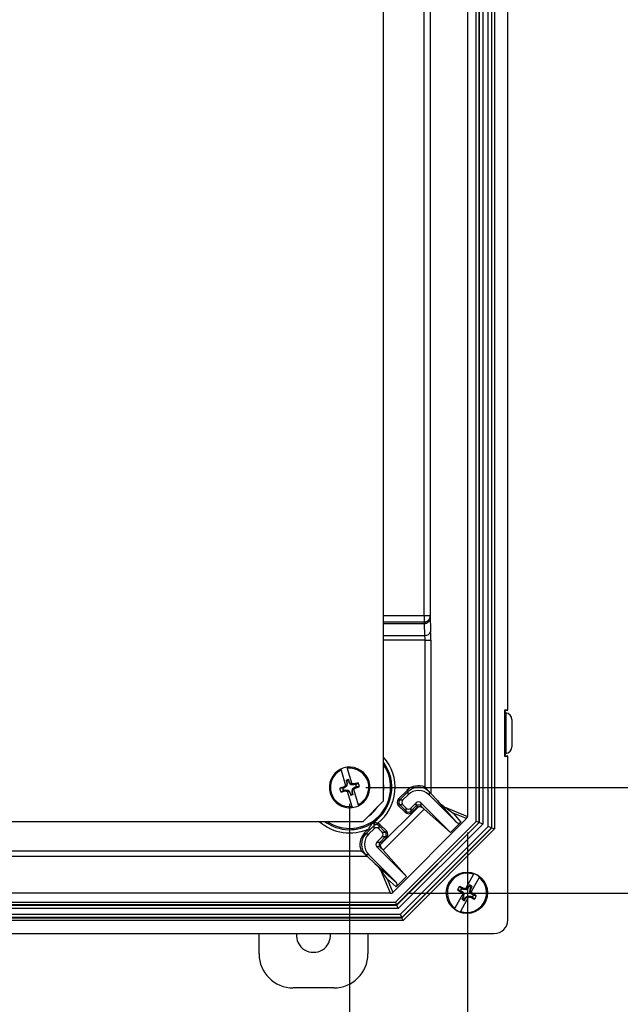
# Model space of a CAD drawing. Units: inches. Extents: x 0.5 to 33.7, y 0.4 to 21.4.
# Drawn here: x 21.1 to 22.9, y 2.4 to 5.4 of the extents above; entities that cross this region are included whole.
import ezdxf

# ---------------------------------------------------------------- set-up
doc = ezdxf.new("R2010")
doc.units = ezdxf.units.IN
doc.header["$MEASUREMENT"] = 0
doc.layers.add('DIM', color=136, linetype='Continuous')
doc.styles.add('SLDTEXTSTYLE0', font='TXT', dxfattribs={"width": 0.605})
doc.dimstyles.new('SLDDIMSTYLE0', dxfattribs={"dimtxt": 0.20223, "dimasz": 0.094, "dimexe": 0, "dimexo": 0.0625, "dimgap": 0.050557, "dimtad": 0, "dimtih": 1, "dimtoh": 1, "dimlfac": 3, "dimrnd": 1e-09, "dimzin": 12, "dimdsep": 46, "dimtxsty": 'SLDTEXTSTYLE0', "dimsah": 1, "dimcen": 0.09, "dimadec": 0, "dimazin": 3, "dimtfac": 1, "dimtofl": 0, "dimtmove": 0, "dimatfit": 3, "dimfxl": 1, "dimfrac": 2, "dimtolj": 1, "dimtzin": 12, "dimarcsym": 0})

# ---------------------------------------------------------------- blocks, each defined once
blk = doc.blocks.new('_D')
at = {"layer": 'DIM'}
for p, q in [((22.1254, 9.0114), (24.0362, 9.0114)), ((23.9112, 9.0114), (23.9112, 6.7553)), ((23.8341, 6.709), (23.7646, 6.709)), ((23.7646, 6.709), (23.7646, 6.3984)), ((24.6829, 6.709), (24.7523, 6.709)), ((24.7523, 6.709), (24.7523, 6.3984)), ((23.7646, 6.3984), (23.8341, 6.3984)), ((24.7523, 6.3984), (24.6829, 6.3984)), ((23.9112, 3.0739), (23.9112, 6.3521)), ((22.1254, 3.0739), (24.0362, 3.0739))]:
    blk.add_line(p, q, dxfattribs=at)
for points in [[(23.9112, 9.0114), (23.8912, 8.9174), (23.9312, 8.9174)], [(23.9112, 3.0739), (23.9312, 3.1679), (23.8912, 3.1679)]]:
    blk.add_solid(points, dxfattribs=at)
at = {"layer": 'DIM', "char_height": 0.20833, "attachment_point": 1, "style": 'SLDTEXTSTYLE0'}
for s, insert in [('17.81', (23.0008, 6.6669)), ('452.44', (23.8341, 6.6669))]:
    blk.add_mtext(s, dxfattribs=dict(at, insert=insert))
blk = doc.blocks.new('_D_1')
at = {"layer": 'DIM'}
for p, q in [((22.2506, 9.3358), (25.2173, 9.3358)), ((25.0923, 9.3358), (25.0923, 6.2802)), ((25.0152, 6.2339), (24.9457, 6.2339)), ((24.9457, 6.2339), (24.9457, 5.9234)), ((25.864, 6.2339), (25.9334, 6.2339)), ((25.9334, 6.2339), (25.9334, 5.9234)), ((24.9457, 5.9234), (25.0152, 5.9234)), ((25.9334, 5.9234), (25.864, 5.9234)), ((25.0923, 2.7495), (25.0923, 5.8771)), ((22.2506, 2.7495), (25.2173, 2.7495))]:
    blk.add_line(p, q, dxfattribs=at)
for points in [[(25.0923, 9.3358), (25.0723, 9.2418), (25.1123, 9.2418)], [(25.0923, 2.7495), (25.1123, 2.8435), (25.0723, 2.8435)]]:
    blk.add_solid(points, dxfattribs=at)
at = {"layer": 'DIM', "char_height": 0.20833, "attachment_point": 1, "style": 'SLDTEXTSTYLE0'}
for s, insert in [('19.76', (24.1819, 6.1919)), ('501.88', (25.0152, 6.1919))]:
    blk.add_mtext(s, dxfattribs=dict(at, insert=insert))
blk = doc.blocks.new('_D_2')
at = {"layer": 'DIM'}
for p, q in [((17.4712, 3.0239), (17.4712, 1.9408)), ((22.0754, 3.0239), (22.0754, 1.9408)), ((19.8306, 2.2211), (19.7611, 2.2211)), ((19.7611, 2.2211), (19.7611, 1.9105)), ((20.6793, 2.2211), (20.7488, 2.2211)), ((20.7488, 2.2211), (20.7488, 1.9105)), ((17.4712, 2.0658), (18.951, 2.0658)), ((22.0754, 2.0658), (20.8645, 2.0658)), ((19.7611, 1.9105), (19.8306, 1.9105)), ((20.7488, 1.9105), (20.6793, 1.9105))]:
    blk.add_line(p, q, dxfattribs=at)
for points in [[(17.4712, 2.0658), (17.5652, 2.0458), (17.5652, 2.0858)], [(22.0754, 2.0658), (21.9814, 2.0858), (21.9814, 2.0458)]]:
    blk.add_solid(points, dxfattribs=at)
at = {"layer": 'DIM', "char_height": 0.20833, "attachment_point": 1, "style": 'SLDTEXTSTYLE0'}
for s, insert in [('13.81', (18.9972, 2.179)), ('350.84', (19.8306, 2.179))]:
    blk.add_mtext(s, dxfattribs=dict(at, insert=insert))
blk = doc.blocks.new('_D_3')
at = {"layer": 'DIM'}
for p, q in [((17.1101, 2.9353), (17.1101, 1.2321)), ((22.4364, 2.9353), (22.4364, 1.2321)), ((19.8306, 1.5124), (19.7611, 1.5124)), ((19.7611, 1.5124), (19.7611, 1.2018)), ((20.6793, 1.5124), (20.7488, 1.5124)), ((20.7488, 1.5124), (20.7488, 1.2018)), ((17.1101, 1.3571), (18.951, 1.3571)), ((22.4364, 1.3571), (20.8645, 1.3571)), ((19.7611, 1.2018), (19.8306, 1.2018)), ((20.7488, 1.2018), (20.6793, 1.2018))]:
    blk.add_line(p, q, dxfattribs=at)
for points in [[(17.1101, 1.3571), (17.2041, 1.3371), (17.2041, 1.3771)], [(22.4364, 1.3571), (22.3424, 1.3771), (22.3424, 1.3371)]]:
    blk.add_solid(points, dxfattribs=at)
at = {"layer": 'DIM', "char_height": 0.20833, "attachment_point": 1, "style": 'SLDTEXTSTYLE0'}
for s, insert in [('15.98', (18.9972, 1.4704)), ('405.86', (19.8306, 1.4704))]:
    blk.add_mtext(s, dxfattribs=dict(at, insert=insert))

msp = doc.modelspace()

# ---------------------------------------------------------------- linework, layer by layer
at = {"color": 7, "linetype": 'Continuous', "lineweight": 25}
for p, q in [((22.4637, 2.9699), (22.4637, 9.1154)), ((22.472, 9.1188), (22.472, 2.9664)), ((22.4728, 2.9661), (22.4728, 9.1191)), ((22.4832, 9.1235), (22.4832, 2.9618)), ((22.5003, 2.9547), (22.5003, 9.1306)), ((22.5107, 9.1349), (22.5107, 2.9504)), ((22.5115, 2.9501), (22.5115, 9.1352)), ((22.5198, 9.1386), (22.5198, 2.9466)), ((22.4364, 9.0999), (22.4364, 2.9853)), ((22.1795, 3.0324), (22.1795, 9.0529)), ((22.56, 3.3106), (22.56, 8.7746)), ((22.3043, 3.6009), (22.3043, 8.4844)), ((22.322, 8.4844), (22.322, 3.6009)), ((22.3043, 3.6009), (22.322, 3.6009)), ((22.3222, 3.6017), (22.3238, 3.5519)), ((22.3044, 3.5811), (22.3047, 3.5811)), ((22.3044, 3.5754), (22.3044, 3.5811)), ((22.305, 3.5754), (22.3044, 3.5754)), ((22.3061, 3.5398), (22.305, 3.5754)), ((22.3065, 3.5257), (22.3242, 3.5257)), ((22.3065, 3.0749), (22.3065, 3.5257)), ((22.3242, 3.5257), (22.3242, 3.0556)), ((22.56, 3.3106), (22.55, 3.3106)), ((22.55, 3.3106), (22.55, 3.17)), ((22.5509, 3.3097), (22.55, 3.3106)), ((22.5585, 3.3099), (22.5509, 3.3097)), ((22.5509, 3.3097), (22.5509, 3.3087)), ((22.5535, 3.3035), (22.5509, 3.3087)), ((22.5541, 3.3023), (22.5541, 3.1783)), ((22.5585, 3.3099), (22.56, 3.3106)), ((22.5727, 3.282), (22.5727, 3.1986)), ((22.5509, 3.1709), (22.55, 3.17)), ((22.55, 3.17), (22.56, 3.17)), ((22.5509, 3.1719), (22.5535, 3.1771)), ((22.5509, 3.1719), (22.5509, 3.1709)), ((22.5509, 3.1709), (22.5585, 3.1707)), ((22.56, 3.17), (22.5585, 3.1707)), ((22.56, 2.6676), (22.56, 3.17)), ((22.0491, 3.1267), (22.0632, 3.0796)), ((22.0683, 3.1324), (22.0824, 3.0853)), ((22.0669, 3.0784), (22.0601, 3.0728)), ((22.0639, 3.0772), (22.0632, 3.0796)), ((22.066, 3.0789), (22.0639, 3.0772)), ((22.0644, 3.0954), (22.0669, 3.0872)), ((22.0662, 3.0929), (22.0644, 3.0954)), ((22.0669, 3.0872), (22.066, 3.0789)), ((22.0669, 3.0784), (22.066, 3.0789)), ((22.0662, 3.0929), (22.0679, 3.0873)), ((22.0679, 3.0873), (22.0669, 3.0872)), ((22.0679, 3.0873), (22.0669, 3.0784)), ((22.0726, 3.0949), (22.0727, 3.0978)), ((22.0743, 3.0892), (22.0726, 3.0949)), ((22.0752, 3.0897), (22.0727, 3.0978)), ((22.0743, 3.0892), (22.0752, 3.0897)), ((22.0799, 3.0823), (22.0743, 3.0892)), ((22.0804, 3.0832), (22.0752, 3.0897)), ((22.0799, 3.0823), (22.0804, 3.0832)), ((22.0887, 3.0814), (22.0799, 3.0823)), ((22.0831, 3.0829), (22.0804, 3.0832)), ((22.0831, 3.0829), (22.0824, 3.0853)), ((22.0887, 3.0814), (22.0884, 3.0846)), ((22.0944, 3.0831), (22.0887, 3.0814)), ((22.0944, 3.0831), (22.1017, 3.0883)), ((22.0544, 3.0711), (22.0455, 3.0715)), ((22.0563, 3.0647), (22.0491, 3.0595)), ((22.0601, 3.0728), (22.0544, 3.0711)), ((22.0563, 3.0647), (22.062, 3.0664)), ((22.0601, 3.0728), (22.0585, 3.0757)), ((22.062, 3.0664), (22.0623, 3.0632)), ((22.062, 3.0664), (22.0708, 3.0655)), ((22.0676, 3.0648), (22.0703, 3.0645)), ((22.0683, 3.0625), (22.0676, 3.0648)), ((22.0683, 3.0625), (22.0824, 3.0153)), ((22.0708, 3.0655), (22.0703, 3.0645)), ((22.0703, 3.0645), (22.0756, 3.0581)), ((22.0708, 3.0655), (22.0764, 3.0586)), ((22.0764, 3.0586), (22.0756, 3.0581)), ((22.0756, 3.0581), (22.078, 3.0499)), ((22.0764, 3.0586), (22.0781, 3.0529)), ((22.0781, 3.0529), (22.078, 3.0499)), ((22.0829, 3.0605), (22.0838, 3.0693)), ((22.0829, 3.0605), (22.0839, 3.0606)), ((22.0846, 3.0548), (22.0829, 3.0605)), ((22.0838, 3.0693), (22.0907, 3.0749)), ((22.0838, 3.0693), (22.0847, 3.0688)), ((22.0839, 3.0606), (22.0847, 3.0688)), ((22.0863, 3.0524), (22.0839, 3.0606)), ((22.0846, 3.0548), (22.0863, 3.0524)), ((22.0847, 3.0688), (22.0868, 3.0705)), ((22.0875, 3.0682), (22.0868, 3.0705)), ((22.0875, 3.0682), (22.1016, 3.0211)), ((22.0907, 3.0749), (22.0963, 3.0766)), ((22.0907, 3.0749), (22.0922, 3.0721)), ((22.0963, 3.0766), (22.1053, 3.0763)), ((22.2257, 3.0388), (22.2513, 3.0644)), ((22.2546, 3.0611), (22.229, 3.0355)), ((22.2546, 3.0515), (22.2386, 3.0355)), ((22.2546, 3.0611), (22.2513, 3.0644)), ((22.2546, 3.0515), (22.2546, 3.0611)), ((22.3187, 3.0611), (22.3184, 3.0614)), ((22.3187, 3.0611), (22.3187, 3.0515)), ((22.4026, 2.9677), (22.3187, 3.0515)), ((22.3446, 3.0334), (22.3242, 3.0556)), ((22.1169, 2.9697), (22.1795, 3.0324)), ((22.229, 3.0355), (22.2257, 3.0388)), ((22.229, 3.0209), (22.2257, 3.0176)), ((22.2454, 2.9979), (22.2257, 3.0176)), ((22.229, 3.0355), (22.2386, 3.0355)), ((22.229, 3.0209), (22.2487, 3.0012)), ((22.2386, 3.0209), (22.229, 3.0209)), ((22.2487, 3.0108), (22.2386, 3.0209)), ((22.2793, 3.0268), (22.2633, 3.0108)), ((22.2793, 3.0172), (22.2793, 3.0268)), ((22.2939, 3.0268), (22.2939, 3.0172)), ((22.3849, 2.9358), (22.2939, 3.0268)), ((22.4026, 2.9677), (22.3446, 3.0334)), ((22.1704, 2.8989), (22.2871, 3.0156)), ((22.3038, 3.0074), (22.1785, 2.8821)), ((22.2487, 3.0012), (22.2454, 2.9979)), ((22.2487, 3.0012), (22.2487, 3.0108)), ((22.2633, 3.0012), (22.2793, 3.0172)), ((22.2633, 3.0108), (22.2633, 3.0012)), ((22.2633, 3.0012), (22.2666, 2.9979)), ((22.2826, 3.0139), (22.2666, 2.9979)), ((22.2793, 3.0172), (22.2826, 3.0139)), ((22.2939, 3.0172), (22.292, 3.0152)), ((22.2939, 3.0172), (22.2998, 3.0114)), ((22.3849, 2.9358), (22.3038, 3.0074)), ((22.3656, 3.0147), (22.4364, 2.9853)), ((22.3923, 2.9953), (22.4167, 2.9677)), ((22.4335, 2.9783), (22.3923, 2.9953)), ((17.4297, 2.9697), (22.1169, 2.9697)), ((22.1615, 2.9641), (22.1603, 2.9596)), ((22.1683, 2.9602), (22.165, 2.9569)), ((22.1683, 2.9602), (22.188, 2.9405)), ((22.4335, 2.9783), (22.2077, 2.7524)), ((22.216, 2.7222), (22.4637, 2.9699)), ((22.472, 2.9664), (22.2195, 2.7139)), ((22.2198, 2.7131), (22.4728, 2.9661)), ((22.4832, 2.9618), (22.2241, 2.7027)), ((22.4167, 2.9677), (22.3849, 2.9358)), ((22.472, 2.9664), (22.4637, 2.9699)), ((22.4728, 2.9661), (22.472, 2.9664)), ((22.4832, 2.9618), (22.4728, 2.9661)), ((22.1215, 2.9346), (22.1344, 2.9475)), ((22.1215, 2.9346), (22.1248, 2.9313)), ((22.1377, 2.9442), (22.1248, 2.9313)), ((22.1248, 2.9313), (22.1344, 2.9313)), ((22.1344, 2.9475), (22.1377, 2.9442)), ((22.1344, 2.9313), (22.1504, 2.9474)), ((22.1504, 2.9474), (22.1504, 2.9569)), ((22.165, 2.9569), (22.165, 2.9474)), ((22.1847, 2.9372), (22.165, 2.9569)), ((22.165, 2.9474), (22.1752, 2.9372)), ((22.1752, 2.9372), (22.1847, 2.9372)), ((22.188, 2.9405), (22.1847, 2.9372)), ((22.2312, 2.6856), (22.5003, 2.9547)), ((22.5107, 2.9504), (22.2355, 2.6752)), ((22.2358, 2.6744), (22.5115, 2.9501)), ((22.5198, 2.9466), (22.2393, 2.6661)), ((22.5107, 2.9504), (22.5003, 2.9547)), ((22.5107, 2.9504), (22.5115, 2.9501)), ((22.5115, 2.9501), (22.5198, 2.9466)), ((22.1591, 2.9066), (22.1752, 2.9226)), ((22.1591, 2.9066), (22.1687, 2.9066)), ((22.1687, 2.9066), (22.1847, 2.9226)), ((22.172, 2.9033), (22.1687, 2.9066)), ((22.188, 2.9193), (22.172, 2.9033)), ((22.1847, 2.9226), (22.1752, 2.9226)), ((22.188, 2.9193), (22.1847, 2.9226)), ((17.4356, 2.8794), (22.111, 2.8794)), ((22.1246, 2.8675), (22.1248, 2.8672)), ((22.1344, 2.8672), (22.1248, 2.8672)), ((22.2183, 2.7833), (22.1344, 2.8672)), ((22.2501, 2.801), (22.1591, 2.892)), ((22.1687, 2.892), (22.1591, 2.892)), ((22.1707, 2.8939), (22.1687, 2.892)), ((22.1745, 2.8861), (22.1687, 2.892)), ((22.2501, 2.801), (22.1785, 2.8821)), ((22.1303, 2.8618), (17.4163, 2.8618)), ((22.1525, 2.8413), (22.1303, 2.8618)), ((22.1525, 2.8413), (22.2183, 2.7833)), ((22.2006, 2.7495), (22.1713, 2.8203)), ((22.4546, 2.8078), (22.4304, 2.7636)), ((22.1906, 2.7936), (22.2077, 2.7524)), ((22.2183, 2.7692), (22.1906, 2.7936)), ((22.2501, 2.801), (22.2183, 2.7692)), ((22.4721, 2.7982), (22.448, 2.754)), ((22.2006, 2.7495), (17.346, 2.7495)), ((22.4219, 2.7479), (22.3978, 2.7038)), ((22.415, 2.758), (22.4062, 2.7595)), ((22.4182, 2.7639), (22.4122, 2.7705)), ((22.415, 2.758), (22.4202, 2.7552)), ((22.4202, 2.7552), (22.4181, 2.7527)), ((22.4234, 2.7611), (22.4182, 2.7639)), ((22.4202, 2.7552), (22.4258, 2.7483)), ((22.4219, 2.7479), (22.4229, 2.7497)), ((22.4229, 2.7497), (22.4244, 2.7479)), ((22.4234, 2.7611), (22.4244, 2.7642)), ((22.4323, 2.7601), (22.4234, 2.7611)), ((22.4244, 2.7479), (22.4235, 2.7398)), ((22.4258, 2.7483), (22.4244, 2.7479)), ((22.4258, 2.7483), (22.4248, 2.7394)), ((22.4295, 2.7618), (22.4304, 2.7636)), ((22.4319, 2.7615), (22.4295, 2.7618)), ((22.4381, 2.7666), (22.4319, 2.7615)), ((22.4323, 2.7601), (22.4319, 2.7615)), ((22.4392, 2.7657), (22.4323, 2.7601)), ((22.4427, 2.7749), (22.4381, 2.7666)), ((22.4392, 2.7657), (22.4381, 2.7666)), ((22.442, 2.7709), (22.4392, 2.7657)), ((22.442, 2.7709), (22.4427, 2.7749)), ((22.4441, 2.7537), (22.4451, 2.7625)), ((22.4441, 2.7537), (22.4455, 2.7541)), ((22.4497, 2.7468), (22.4441, 2.7537)), ((22.4451, 2.7625), (22.4479, 2.7677)), ((22.4451, 2.7625), (22.4464, 2.7621)), ((22.4455, 2.7541), (22.4464, 2.7621)), ((22.447, 2.7522), (22.4455, 2.7541)), ((22.4464, 2.7621), (22.4509, 2.7704)), ((22.447, 2.7522), (22.448, 2.754)), ((22.4479, 2.7677), (22.4509, 2.7704)), ((22.4497, 2.7468), (22.4518, 2.7492)), ((22.4549, 2.7439), (22.4497, 2.7468)), ((17.3305, 2.7222), (22.216, 2.7222)), ((22.216, 2.7222), (22.2195, 2.7139)), ((22.4395, 2.7384), (22.4153, 2.6942)), ((22.4235, 2.7398), (22.419, 2.7315)), ((22.422, 2.7343), (22.419, 2.7315)), ((22.4248, 2.7394), (22.422, 2.7343)), ((22.4248, 2.7394), (22.4235, 2.7398)), ((22.4272, 2.727), (22.4318, 2.7354)), ((22.4279, 2.731), (22.4272, 2.727)), ((22.4279, 2.731), (22.4307, 2.7362)), ((22.4307, 2.7362), (22.4376, 2.7418)), ((22.4307, 2.7362), (22.4318, 2.7354)), ((22.4318, 2.7354), (22.438, 2.7404)), ((22.4376, 2.7418), (22.438, 2.7404)), ((22.4376, 2.7418), (22.4465, 2.7408)), ((22.438, 2.7404), (22.4404, 2.7402)), ((22.4395, 2.7384), (22.4404, 2.7402)), ((22.4465, 2.7408), (22.4455, 2.7378)), ((22.4465, 2.7408), (22.4517, 2.738)), ((22.4517, 2.738), (22.4577, 2.7314)), ((22.4549, 2.7439), (22.4637, 2.7424)), ((17.3154, 2.6856), (22.2312, 2.6856)), ((22.2241, 2.7027), (17.3225, 2.7027)), ((17.3268, 2.7131), (22.2198, 2.7131)), ((22.2195, 2.7139), (17.3271, 2.7139)), ((22.2198, 2.7131), (22.2195, 2.7139)), ((22.2241, 2.7027), (22.2198, 2.7131)), ((22.2355, 2.6752), (22.2312, 2.6856)), ((22.2393, 2.6661), (17.3073, 2.6661)), ((17.3107, 2.6744), (22.2358, 2.6744)), ((22.2355, 2.6752), (17.3111, 2.6752)), ((22.2355, 2.6752), (22.2358, 2.6744)), ((22.2393, 2.6661), (22.2358, 2.6744)), ((17.0283, 2.626), (22.5183, 2.626)), ((21.7981, 2.5638), (21.7981, 2.626)), ((22.1314, 2.626), (22.1314, 2.5638)), ((22.0271, 2.4595), (21.9024, 2.4595))]:
    msp.add_line(p, q, dxfattribs=at)
at = {"color": 8, "linetype": 'Continuous', "lineweight": 25}
for p, q in [((22.1795, 3.6009), (22.3043, 3.6009)), ((22.1795, 3.5811), (22.3044, 3.5811)), ((22.3044, 3.5754), (22.1795, 3.5754)), ((22.1795, 3.5398), (22.3061, 3.5398)), ((22.3065, 3.5257), (22.1795, 3.5257))]:
    msp.add_line(p, q, dxfattribs=at)
at = {"color": 8, "linetype": 'Continuous', "lineweight": 25, "flags": 128}
for points in [[(22.0632, 2.9697), (22.0683, 2.9693), (22.0754, 2.969)], [(22.0754, 2.969), (22.0824, 2.9693), (22.0875, 2.9697)]]:
    msp.add_lwpolyline(points, dxfattribs=at)
at = {"color": 7, "linetype": 'Continuous', "lineweight": 25}
msp.add_circle((22.435, 2.751), 0.0633, dxfattribs=at)
for centre, radius, start, end in [((22.168, 3.5706), 0.1371, 2.0252, 4.4103), ((22.3082, 3.5557), 0.0161, 262.6223, 345.998), ((22.0754, 3.0739), 0.0622, 115.8914, 277.378), ((22.0754, 3.0739), 0.059, 116.3968, 276.8725), ((22.0754, 3.0739), 0.0622, 97.378, 115.8914), ((22.0754, 3.0739), 0.0622, 295.8914, 97.378), ((22.0754, 3.0739), 0.059, 296.3968, 96.8725), ((22.7699, 2.2202), 1.1127, 129.4312, 129.7443), ((22.0754, 3.0739), 0.0241, 96.2775, 116.9918), ((22.0754, 3.0739), 0.0212, 97.4679, 115.8014), ((21.963, 1.9791), 1.1127, 83.525, 83.8381), ((22.3719, 2.0855), 1.0385, 105.0795, 105.8375), ((22.0754, 3.0739), 0.0212, 7.4679, 25.8014), ((22.0754, 3.0739), 0.03, 4.5948, 28.6745), ((22.3697, 2.0849), 1.0385, 107.4319, 108.1898), ((22.0754, 3.0739), 0.03, 184.5948, 208.6745), ((21.7789, 4.0622), 1.0385, 285.0795, 285.8375), ((22.0754, 3.0739), 0.0212, 187.4679, 205.8014), ((22.1878, 4.1687), 1.1127, 263.525, 263.8381), ((22.0754, 3.0739), 0.0241, 276.2775, 296.9918), ((22.0754, 3.0739), 0.0212, 277.4679, 295.8014), ((21.3808, 3.9276), 1.1127, 309.4312, 309.7443), ((21.7811, 4.0629), 1.0385, 287.4319, 288.1898), ((22.0754, 3.0739), 0.0622, 277.378, 295.8914), ((22.2363, 3.0282), 0.015, 135.0003, 224.9997), ((22.2363, 3.0282), 0.0103, 135.0004, 224.9996), ((22.2459, 3.0282), 0.0103, 135.0003, 224.9997), ((22.2866, 3.0195), 0.0103, 45.0003, 134.9997), ((22.2866, 3.0099), 0.0103, 45.0001, 134.9999), ((22.256, 3.0085), 0.015, 225.0003, 314.9997), ((22.256, 3.0181), 0.0103, 225.0003, 314.9997), ((22.256, 3.0085), 0.0103, 225.0004, 314.9996), ((22.2866, 3.0099), 0.00567, 85.8312, 134.9997), ((22.1577, 2.9496), 0.0103, 45.0004, 75.4668), ((22.1577, 2.9496), 0.015, 45.0003, 75.4667), ((22.1577, 2.9401), 0.0103, 45.0003, 134.9997), ((22.1678, 2.9299), 0.0103, 315.0003, 44.9997), ((22.1774, 2.9299), 0.0103, 315.0004, 44.9996), ((22.1774, 2.9299), 0.015, 315.0003, 44.9997), ((22.1664, 2.8993), 0.0103, 135.0003, 224.9997), ((22.176, 2.8993), 0.0103, 135.0001, 224.9999), ((22.176, 2.8993), 0.00567, 135.0003, 184.1688), ((22.435, 2.751), 0.0601, 70.9551, 231.7907), ((22.435, 2.751), 0.0626, 52.174, 70.5718), ((22.435, 2.751), 0.0601, 250.9551, 51.7907), ((22.435, 2.751), 0.03, 139.324, 163.4218), ((22.9478, 3.6928), 1.079, 239.8704, 240.6018), ((21.9202, 1.8102), 1.079, 62.144, 62.8754), ((22.435, 2.751), 0.0212, 142.2062, 160.5396), ((23.3217, 3.4659), 1.1511, 218.2834, 218.5861), ((22.3133, 1.6184), 1.1511, 84.1597, 84.4624), ((22.435, 2.751), 0.0212, 52.2062, 70.5396), ((22.435, 2.751), 0.0252, 50.6517, 72.0941), ((21.5482, 2.036), 1.1511, 38.2834, 38.5861), ((21.9221, 1.8092), 1.079, 59.8704, 60.6018), ((22.435, 2.751), 0.0252, 230.6517, 252.0941), ((22.435, 2.751), 0.0212, 232.2062, 250.5396), ((22.5566, 3.8835), 1.1511, 264.1597, 264.4624), ((22.9497, 3.6917), 1.079, 242.144, 242.8754), ((22.435, 2.751), 0.0212, 322.2062, 340.5396), ((22.435, 2.751), 0.03, 319.324, 343.4218), ((22.435, 2.751), 0.0626, 232.174, 250.5718), ((21.9647, 2.6208), 0.0522, 174.316, 5.684), ((21.9024, 2.5638), 0.1043, 180, 270), ((22.0271, 2.5638), 0.1043, 270, 0)]:
    msp.add_arc(centre, radius, start, end, dxfattribs=at)
at = {"color": 8, "linetype": 'Continuous', "lineweight": 25}
for radius, start, end in [(0.1255, 236.0834, 33.9166), (0.1295, 304.1538, 36.4478), (0.1395, 308.1206, 41.6889), (0.1049, 353.3584, 6.6416), (0.1049, 304.1679, 325.8321), (0.1395, 228.3111, 295.0163), (0.1295, 233.5522, 302.904)]:
    msp.add_arc((22.0754, 3.0739), radius, start, end, dxfattribs=at)
at = {"color": 7, "linetype": 'Continuous', "lineweight": 25}
for centre, major_axis, ratio, start_param, end_param in [((22.3044, 3.6009), (0, 0.0207), 0.005069, 1.570796, 2.850031), ((22.3221, 3.6009), (0, 0.003), 0.034921, 1.570796, 4.971052), ((22.3052, 3.5257), (0, 0.0207), 0.064772, 4.712389, 5.462881), ((22.3228, 3.5257), (0, 0.0383), 0.034921, 4.712389, 5.462881), ((22.5535, 3.2832), (-0.004, 0.0244), 0.225351, 5.572039, 5.658236), ((22.5523, 3.282), (0.0144, 0.0144), 0.998783, 5.498396, 6.981777), ((22.5523, 3.1986), (0.0144, -0.0144), 0.998783, 5.584593, 7.067974), ((22.5535, 3.1974), (0.004, 0.0244), 0.225351, 3.766542, 3.852739), ((22.2866, 3.0291), (0, -0.05), 0.999995, 2.733301, 3.926988), ((22.2866, 3.0291), (0, 0.0453), 0.999994, 5.505607, 7.068581), ((22.2866, 3.0195), (0, -0.0453), 0.999995, 2.356197, 3.926988), ((22.3065, 3.0733), (-0.0177, 0.0177), 0.001543, 3.178042, 3.9514), ((22.3656, 3.0247), (0.0293, -0.0237), 0.209677, 4.095289, 4.881116), ((22.2913, 3.0199), (0.0125, -0.0125), 0.002182, 5.455414, 6.248279), ((22.3853, 3.0024), (0.0356, -0.0254), 0.038568, 4.154897, 4.93979), ((22.4097, 2.9747), (-0.00662, 0.0075), 0.999388, 1.633228, 3.203948), ((22.4264, 2.9853), (0.00925, -0.00383), 0.999286, 5.890739, 6.675632), ((22.1569, 2.8993), (0.05, 0), 0.999995, 2.356197, 3.549884), ((22.1569, 2.8993), (0.0453, 0), 0.999994, 2.356197, 3.919171), ((22.1664, 2.8993), (0.0453, 0), 0.999995, 2.356197, 3.926988), ((22.1126, 2.8794), (0.0177, -0.0177), 0.001543, 5.473378, 6.246736), ((22.1661, 2.8946), (0.0125, -0.0125), 0.002182, 0.034907, 0.827771), ((22.1612, 2.8203), (-0.0237, 0.0293), 0.209677, 4.543662, 5.329489), ((22.1835, 2.8007), (-0.0254, 0.0356), 0.038568, 4.484988, 5.269881), ((22.2112, 2.7763), (-0.0075, 0.00662), 0.999388, 3.079237, 4.649957), ((22.2006, 2.7595), (0.00383, -0.00925), 0.999286, 5.890739, 6.675632), ((22.5183, 2.6677), (0.0295, -0.0295), 0.998783, 5.498396, 7.067974)]:
    msp.add_ellipse(centre, major_axis=major_axis, ratio=ratio, start_param=start_param, end_param=end_param, dxfattribs=at)
at = {"color": 8, "linetype": 'Continuous', "lineweight": 25}
for points, knots in [([(22.3047, 3.5811), (22.3056, 3.5812), (22.3075, 3.5813), (22.3104, 3.582), (22.313, 3.5831), (22.3154, 3.5845), (22.3175, 3.5863), (22.3193, 3.5884), (22.3206, 3.5907), (22.3211, 3.5923), (22.3214, 3.5931)], [0, 0, 0, 0, 0.125124, 0.250252, 0.375549, 0.500859, 0.628045, 0.755252, 0.888265, 1, 1, 1, 1]), ([(22.3222, 3.5988), (22.3222, 3.5991), (22.3222, 3.5997), (22.3222, 3.6006), (22.3222, 3.6013), (22.3222, 3.6016), (22.3222, 3.6017)], [0, 0, 0, 0, 0.28929, 0.677965, 0.902872, 1, 1, 1, 1])]:
    msp.add_open_spline(points, degree=3, knots=knots, dxfattribs=at)
at = {"color": 7, "linetype": 'Continuous', "lineweight": 25}
for points, knots in [([(22.3222, 3.6017), (22.3222, 3.6016), (22.3222, 3.6013), (22.3222, 3.6007), (22.3222, 3.5989), (22.3222, 3.5958), (22.3218, 3.5919), (22.3209, 3.5883), (22.3196, 3.585), (22.3178, 3.5822), (22.3158, 3.5799), (22.3133, 3.578), (22.3107, 3.5766), (22.3079, 3.5757), (22.306, 3.5755), (22.305, 3.5754)], [0, 0, 0, 0, 0.01029, 0.026995, 0.061806, 0.18647, 0.289795, 0.389982, 0.493134, 0.581194, 0.671825, 0.753779, 0.838427, 0.917779, 1, 1, 1, 1]), ([(22.3214, 3.5931), (22.3214, 3.5932), (22.3218, 3.5942), (22.322, 3.5958), (22.3221, 3.5976), (22.3221, 3.5985), (22.3222, 3.5988)], [0, 0, 0, 0, 0.0797216, 0.5507792, 0.8450024, 1, 1, 1, 1]), ([(22.0482, 3.1298), (22.0482, 3.1298), (22.0482, 3.1298), (22.0484, 3.1293), (22.0487, 3.1283), (22.049, 3.1272), (22.0491, 3.1267)], [0, 0, 0, 0, 0.164118, 0.381936, 0.743769, 1, 1, 1, 1]), ([(22.0674, 3.1355), (22.0674, 3.1355), (22.0674, 3.1355), (22.0675, 3.135), (22.0678, 3.134), (22.0682, 3.1329), (22.0683, 3.1324)], [0, 0, 0, 0, 0.164118, 0.381936, 0.743769, 1, 1, 1, 1]), ([(22.3184, 3.0614), (22.3178, 3.0621), (22.3164, 3.0636), (22.3139, 3.0667), (22.3109, 3.0703), (22.3082, 3.0733), (22.3067, 3.0747), (22.3065, 3.0749), (22.3065, 3.0749)], [0, 0, 0, 0, 0.182102, 0.364944, 0.675874, 0.949649, 0.994542, 1, 1, 1, 1]), ([(22.1016, 3.0211), (22.1017, 3.0207), (22.102, 3.0196), (22.1024, 3.0184), (22.1025, 3.018), (22.1025, 3.018), (22.1025, 3.018)], [0, 0, 0, 0, 0.209495, 0.576081, 0.937666, 1, 1, 1, 1]), ([(22.0824, 3.0153), (22.0825, 3.0149), (22.0829, 3.0139), (22.0832, 3.0127), (22.0833, 3.0123), (22.0834, 3.0122), (22.0834, 3.0122)], [0, 0, 0, 0, 0.209495, 0.576081, 0.937666, 1, 1, 1, 1]), ([(22.2871, 3.0156), (22.2871, 3.0156), (22.2878, 3.0157), (22.2895, 3.0159), (22.291, 3.0155), (22.292, 3.0152)], [0, 0, 0, 0, 0.0242129, 0.4118651, 1, 1, 1, 1]), ([(22.292, 3.0152), (22.2929, 3.0149), (22.2948, 3.0142), (22.2976, 3.0131), (22.299, 3.012), (22.2998, 3.0114)], [0, 0, 0, 0, 0.310072, 0.629392, 1, 1, 1, 1]), ([(22.1344, 2.9475), (22.1348, 2.9481), (22.1361, 2.9504), (22.1384, 2.9541), (22.1408, 2.958), (22.1426, 2.9608), (22.1438, 2.9626), (22.1444, 2.9635), (22.1447, 2.964)], [0, 0, 0, 0, 0.110018, 0.368293, 0.6263983, 0.779749, 0.8901716, 1, 1, 1, 1]), ([(22.1447, 2.964), (22.1449, 2.9642), (22.1453, 2.9648), (22.1456, 2.965), (22.1457, 2.9652)], [0, 0, 0, 0, 0.4614151, 1, 1, 1, 1]), ([(22.1457, 2.9652), (22.1459, 2.9653), (22.1461, 2.9655), (22.1465, 2.9658), (22.1467, 2.9659), (22.1468, 2.966), (22.1468, 2.966), (22.1469, 2.9661), (22.147, 2.9661), (22.1473, 2.9663), (22.1477, 2.9665), (22.1479, 2.9666), (22.148, 2.9667)], [0, 0, 0, 0, 0.339905, 0.4372275, 0.4711576, 0.4856953, 0.4994201, 0.5144959, 0.5307059, 0.5697243, 0.6790158, 1, 1, 1, 1]), ([(22.148, 2.9667), (22.1482, 2.9668), (22.1486, 2.9669), (22.1499, 2.9672), (22.151, 2.9673), (22.1517, 2.9673)], [0, 0, 0, 0, 0.29484, 0.53651, 1, 1, 1, 1]), ([(22.1552, 2.9596), (22.1548, 2.9595), (22.1542, 2.9593), (22.1534, 2.959), (22.1528, 2.9587), (22.1527, 2.9586), (22.1524, 2.9585), (22.1523, 2.9584), (22.1521, 2.9583), (22.152, 2.9582), (22.1519, 2.9582), (22.1519, 2.9581), (22.1517, 2.958), (22.1515, 2.9579), (22.1514, 2.9578), (22.1512, 2.9576), (22.1511, 2.9575), (22.1511, 2.9575), (22.151, 2.9575), (22.1508, 2.9573), (22.1505, 2.9571), (22.1504, 2.9569)], [0, 0, 0, 0, 0.148874, 0.250596, 0.304865, 0.499993, 0.536006, 0.565424, 0.578871, 0.592299, 0.599395, 0.60683, 0.624064, 0.655516, 0.749164, 0.838175, 0.863147, 0.870759, 0.875138, 0.918425, 1, 1, 1, 1]), ([(22.1517, 2.9673), (22.1521, 2.9673), (22.1531, 2.9673), (22.1554, 2.9668), (22.1584, 2.9658), (22.1606, 2.9646), (22.1615, 2.9641)], [0, 0, 0, 0, 0.129203, 0.34601, 0.748832, 1, 1, 1, 1]), ([(22.1603, 2.9596), (22.1599, 2.9597), (22.1587, 2.96), (22.1569, 2.96), (22.1557, 2.9598), (22.1552, 2.9596)], [0, 0, 0, 0, 0.221276, 0.619423, 1, 1, 1, 1]), ([(22.1504, 2.9569), (22.15, 2.9565), (22.1492, 2.9558), (22.147, 2.9535), (22.1436, 2.9501), (22.1401, 2.9466), (22.1381, 2.9447), (22.1377, 2.9442)], [0, 0, 0, 0, 0.10167, 0.205767, 0.545091, 0.891036, 1, 1, 1, 1]), ([(22.1707, 2.8939), (22.1704, 2.8949), (22.17, 2.8965), (22.1702, 2.8982), (22.1703, 2.8988), (22.1704, 2.8989)], [0, 0, 0, 0, 0.588135, 0.975787, 1, 1, 1, 1]), ([(22.111, 2.8794), (22.111, 2.8794), (22.1112, 2.8792), (22.1127, 2.8777), (22.1156, 2.8751), (22.1192, 2.872), (22.1224, 2.8695), (22.1238, 2.8682), (22.1246, 2.8675)], [0, 0, 0, 0, 0.005458, 0.050351, 0.324126, 0.635056, 0.817898, 1, 1, 1, 1]), ([(22.1745, 2.8861), (22.174, 2.8868), (22.173, 2.8881), (22.1719, 2.8905), (22.1712, 2.8924), (22.1708, 2.8936), (22.1707, 2.8939)], [0, 0, 0, 0, 0.350226, 0.616219, 0.889469, 1, 1, 1, 1]), ([(22.4558, 2.81), (22.4557, 2.8099), (22.4555, 2.8094), (22.4551, 2.8087), (22.4546, 2.8079), (22.4546, 2.8078)], [0, 0, 0, 0, 0.1512913, 0.8358075, 1, 1, 1, 1]), ([(22.4733, 2.8004), (22.4733, 2.8003), (22.473, 2.7999), (22.4726, 2.7991), (22.4722, 2.7983), (22.4721, 2.7982)], [0, 0, 0, 0, 0.151291, 0.835807, 1, 1, 1, 1]), ([(22.3978, 2.7038), (22.3978, 2.7037), (22.3974, 2.7031), (22.397, 2.7022), (22.3967, 2.7017), (22.3966, 2.7016)], [0, 0, 0, 0, 0.035894, 0.729693, 1, 1, 1, 1]), ([(22.4153, 2.6942), (22.4153, 2.6941), (22.415, 2.6935), (22.4145, 2.6926), (22.4142, 2.6921), (22.4141, 2.692)], [0, 0, 0, 0, 0.035894, 0.729693, 1, 1, 1, 1])]:
    msp.add_open_spline(points, degree=3, knots=knots, dxfattribs=at)
for points in [[(22.1447, 2.964), (22.1451, 2.964), (22.1458, 2.964), (22.1472, 2.9635), (22.1485, 2.9626), (22.1496, 2.9615), (22.1505, 2.9601), (22.1509, 2.9588), (22.1509, 2.9577), (22.1506, 2.9572), (22.1504, 2.9569)], [(22.1552, 2.9596), (22.1549, 2.9596), (22.1544, 2.9596), (22.1537, 2.9601), (22.1529, 2.9609), (22.1523, 2.9621), (22.1518, 2.9635), (22.1515, 2.9649), (22.1515, 2.9663), (22.1516, 2.967), (22.1517, 2.9673)]]:
    msp.add_open_spline(points, degree=3, dxfattribs=at)

# ---------------------------------------------------------------- dimensions: what is measured, and where the dimension line sits
at = {"layer": 'DIM'}
for base, p1, p2, picture, middle in [((25.0923, 2.7495), (22.2006, 9.3358), (22.2006, 2.7495), '_D_1', (25.0923, 6.0787)), ((23.9112, 9.0114), (22.0754, 3.0739), (22.0754, 9.0114), '_D', (23.9112, 6.5537))]:
    dim = msp.add_linear_dim(base=base, p1=p1, p2=p2, angle=90, dimstyle='SLDDIMSTYLE0', dxfattribs=at)
    dim.commit()
    dim.dimension.update_dxf_attribs({"geometry": picture, "text_midpoint": middle, "dimtype": 160})
for base, p1, p2, picture, middle in [((22.0754, 2.0658), (17.4712, 3.0739), (22.0754, 3.0739), '_D_2', (19.9077, 2.0658)), ((22.4364, 1.3571), (17.1101, 2.9853), (22.4364, 2.9853), '_D_3', (19.9077, 1.3571))]:
    dim = msp.add_linear_dim(base=base, p1=p1, p2=p2, dimstyle='SLDDIMSTYLE0', dxfattribs=at)
    dim.commit()
    dim.dimension.update_dxf_attribs({"geometry": picture, "text_midpoint": middle, "dimtype": 160})

doc.saveas('drawing.dxf')
